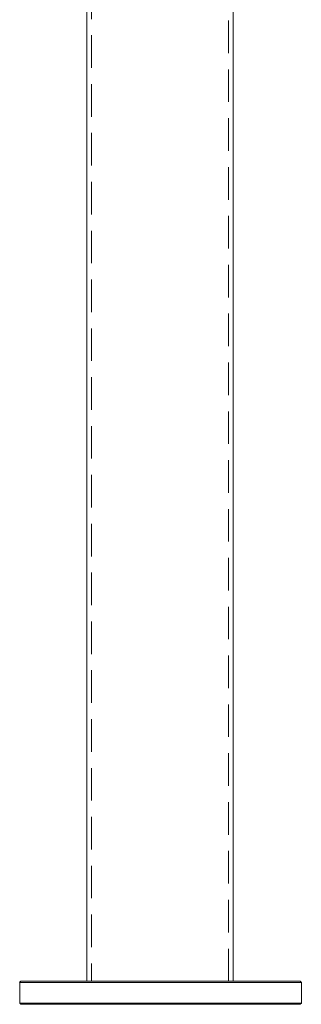
# Model space of a CAD drawing. Units: millimetres. Extents: x 343 to 596, y 153 to 230.
# Drawn here: x 455 to 466, y 153 to 191 of the extents above; entities that cross this region are included whole.
import ezdxf

# ---------------------------------------------------------------- set-up
doc = ezdxf.new("R2010")
doc.units = ezdxf.units.MM
doc.linetypes.add('HIDDEN', pattern=[1.905, 1.27, -0.635])

msp = doc.modelspace()

# ---------------------------------------------------------------- linework, layer by layer
at = {"color": 7, "linetype": 'HIDDEN', "lineweight": 0}
for p, q in [((457.867, 213.429), (457.867, 153.679)), ((463.222, 153.679), (463.222, 213.429)), ((457.687, 159.009), (457.687, 158.959)), ((463.402, 158.959), (463.402, 159.009))]:
    msp.add_line(p, q, dxfattribs=at)
at = {"color": 7, "linetype": 'Continuous', "lineweight": 15}
for p, q in [((457.687, 206.098), (457.687, 159.009)), ((463.402, 159.009), (463.402, 201.136)), ((457.687, 158.959), (457.687, 153.679)), ((463.402, 153.679), (463.402, 158.959)), ((466.062, 153.629), (455.062, 153.629)), ((455.062, 152.829), (455.062, 153.629)), ((455.112, 153.679), (466.012, 153.679)), ((457.687, 153.679), (463.402, 153.679)), ((466.062, 153.629), (466.012, 153.679)), ((466.062, 152.829), (466.062, 153.629)), ((455.062, 152.829), (466.062, 152.829)), ((466.012, 152.779), (466.062, 152.829)), ((466.012, 152.779), (455.112, 152.779))]:
    msp.add_line(p, q, dxfattribs=at)
for p, q in [((455.062, 153.629), (455.112, 153.679)), ((455.112, 152.779), (455.062, 152.829))]:
    msp.add_line(p, q)

doc.saveas('drawing.dxf')
